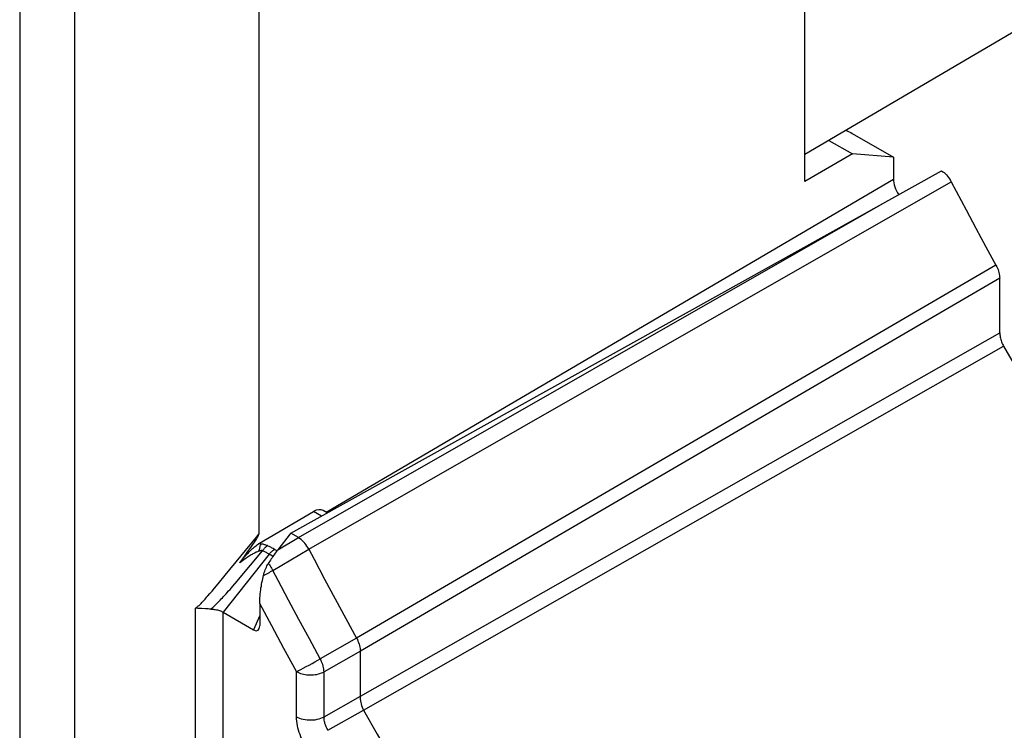
# Model space of a CAD drawing. Units: millimetres. Extents: x 183 to 326, y 127 to 268.
# Drawn here: x 197 to 207, y 213 to 220 of the extents above; entities that cross this region are included whole.
import ezdxf

# ---------------------------------------------------------------- set-up
doc = ezdxf.new("R2010")
doc.units = ezdxf.units.MM
doc.header["$LTSCALE"] = 30.734
doc.layers.get('0').update_dxf_attribs({"linetype": 'CONTINUOUS'})
for name, color, linetype in [('DRAFT', 7, 'CONTINUOUS'), ('RACCORDO', 7, 'CONTINUOUS'), ('SMUSSO', 7, 'CONTINUOUS')]:
    doc.layers.add(name, color=color, linetype=linetype)

msp = doc.modelspace()

# ---------------------------------------------------------------- linework, layer by layer
at = {"color": 7, "linetype": 'CONTINUOUS'}
for p, q in [((196.986, 250.053), (196.986, 207.427)), ((205.464, 218.629), (205.883, 218.388)), ((205.227, 218.559), (205.466, 218.421)), ((205.466, 218.421), (204.98, 218.14)), ((205.883, 218.388), (205.466, 218.421)), ((205.883, 218.388), (205.883, 218.165))]:
    msp.add_line(p, q, dxfattribs=at)
msp.add_lwpolyline([(205.403, 218.662), (205.418, 218.654), (205.434, 218.646), (205.45, 218.638), (205.464, 218.629)], dxfattribs=at)
at = {"layer": 'DRAFT', "color": 7, "linetype": 'CONTINUOUS'}
for p, q in [((204.98, 218.14), (204.98, 226.713)), ((207.836, 220.091), (204.98, 218.414))]:
    msp.add_line(p, q, dxfattribs=at)
at = {"layer": 'RACCORDO', "color": 250, "linetype": 'CONTINUOUS'}
for p, q in [((197.545, 248.465), (197.545, 209.122)), ((199.931, 214.394), (206.473, 218.135)), ((200.106, 214.77), (205.883, 218.165)), ((199.824, 214.512), (205.822, 217.942)), ((206.928, 217.287), (200.417, 213.487)), ((206.966, 217.154), (200.455, 213.354)), ((200.455, 212.895), (206.966, 216.599)), ((200.487, 212.753), (207.006, 216.461)), ((200.06, 214.73), (199.979, 214.777)), ((199.08, 214.13), (199.397, 214.515)), ((199.397, 214.515), (199.422, 214.546)), ((199.337, 214.231), (199.459, 214.378)), ((199.442, 214.446), (199.419, 214.448)), ((199.517, 214.426), (199.508, 214.43)), ((199.565, 214.178), (199.931, 214.394)), ((199.582, 214.391), (199.566, 214.4)), ((199.608, 214.376), (199.582, 214.391)), ((199.527, 214.343), (199.057, 213.752)), ((199.561, 214.323), (199.527, 214.343)), ((199.249, 214.126), (199.337, 214.231)), ((199.553, 214.172), (199.565, 214.178)), ((199.008, 214.042), (199.08, 214.13)), ((199.201, 214.069), (199.249, 214.126)), ((199.489, 214.136), (199.503, 214.144)), ((199.503, 214.144), (199.516, 214.151)), ((199.516, 214.151), (199.529, 214.158)), ((199.529, 214.158), (199.541, 214.165)), ((199.541, 214.165), (199.553, 214.172)), ((198.946, 213.968), (198.969, 213.996)), ((198.969, 213.996), (199.008, 214.042)), ((199.156, 214.017), (199.201, 214.069)), ((198.923, 213.942), (198.946, 213.968)), ((199.83, 213.678), (199.725, 213.874)), ((198.777, 212.077), (198.777, 213.794)), ((199.552, 213.613), (199.43, 213.841)), ((199.43, 213.719), (199.368, 213.572)), ((199.937, 213.48), (199.83, 213.678)), ((199.676, 213.381), (199.552, 213.613)), ((200.047, 213.278), (199.937, 213.48)), ((200.417, 213.487), (200.047, 213.278)), ((199.804, 213.147), (199.676, 213.381)), ((200.021, 213.263), (200.047, 213.278)), ((200.455, 213.354), (200.085, 213.145)), ((199.874, 213.183), (199.903, 213.198)), ((199.903, 213.198), (199.933, 213.214)), ((199.933, 213.214), (199.963, 213.231)), ((199.963, 213.231), (199.993, 213.247)), ((199.993, 213.247), (200.021, 213.263)), ((199.804, 212.687), (199.804, 213.147)), ((200.085, 212.686), (200.085, 213.145)), ((200.085, 212.686), (200.455, 212.895)), ((200.125, 212.549), (200.487, 212.754))]:
    msp.add_line(p, q, dxfattribs=at)
at = {"layer": 'RACCORDO', "color": 7, "linetype": 'CONTINUOUS'}
for p, q in [((199.422, 244.959), (199.422, 214.546)), ((199.747, 214.556), (206.373, 218.249)), ((206.623, 217.852), (206.724, 217.663)), ((206.724, 217.663), (206.826, 217.475)), ((206.826, 217.475), (206.928, 217.287)), ((206.966, 216.599), (206.966, 217.154)), ((199.429, 214.454), (199.979, 214.777)), ((200.118, 214.763), (200.076, 214.787)), ((199.824, 214.512), (199.747, 214.556)), ((199.31, 214.37), (199.328, 214.396)), ((199.328, 214.396), (199.345, 214.42)), ((199.345, 214.42), (199.361, 214.443)), ((199.361, 214.443), (199.376, 214.466)), ((199.419, 214.448), (199.429, 214.454)), ((199.429, 214.454), (199.44, 214.448)), ((199.227, 214.255), (199.25, 214.286)), ((199.25, 214.286), (199.281, 214.33)), ((199.281, 214.33), (199.31, 214.37)), ((200.091, 214.09), (200.198, 213.889)), ((200.198, 213.889), (200.307, 213.688)), ((198.906, 213.785), (198.879, 213.786)), ((199.43, 213.841), (199.43, 213.615)), ((199.057, 213.752), (199.368, 213.572)), ((200.307, 213.688), (200.417, 213.487)), ((200.455, 212.895), (200.455, 213.354))]:
    msp.add_line(p, q, dxfattribs=at)
for points in [[(206.373, 218.249), (206.386, 218.24), (206.399, 218.231), (206.411, 218.22), (206.423, 218.208), (206.434, 218.195), (206.445, 218.181), (206.455, 218.166), (206.465, 218.151), (206.473, 218.135)], [(206.473, 218.135), (206.523, 218.041), (206.623, 217.852)], [(206.928, 217.287), (206.936, 217.272), (206.943, 217.257), (206.949, 217.242), (206.954, 217.227), (206.958, 217.212), (206.962, 217.197), (206.964, 217.182), (206.965, 217.168), (206.966, 217.154)], [(206.966, 216.599), (206.966, 216.588), (206.967, 216.577), (206.969, 216.566), (206.971, 216.554), (206.973, 216.543), (206.976, 216.531), (206.98, 216.519), (206.984, 216.507), (206.989, 216.496), (206.994, 216.484), (207, 216.473), (207.006, 216.461)], [(207.006, 216.461), (207.136, 216.234), (207.267, 216.008), (207.4, 215.782), (207.533, 215.557), (207.668, 215.333), (207.803, 215.11), (207.94, 214.887), (208.078, 214.665), (208.217, 214.444)], [(199.376, 214.466), (199.383, 214.476), (199.396, 214.497)], [(199.396, 214.497), (199.402, 214.507), (199.408, 214.517), (199.413, 214.526), (199.418, 214.536), (199.422, 214.546)], [(199.93, 214.393), (199.921, 214.41), (199.911, 214.426), (199.901, 214.442), (199.889, 214.456), (199.877, 214.47), (199.864, 214.482), (199.851, 214.493), (199.837, 214.503), (199.823, 214.511)], [(199.227, 214.255), (199.232, 214.261), (199.236, 214.267), (199.241, 214.273), (199.246, 214.279), (199.251, 214.286), (199.256, 214.292), (199.261, 214.298), (199.267, 214.305), (199.273, 214.312), (199.279, 214.318), (199.285, 214.325), (199.291, 214.332), (199.297, 214.339), (199.304, 214.347), (199.311, 214.354), (199.318, 214.362), (199.326, 214.369), (199.333, 214.377), (199.341, 214.385), (199.35, 214.393), (199.358, 214.401), (199.368, 214.409), (199.377, 214.417), (199.387, 214.426), (199.397, 214.433), (199.408, 214.441), (199.419, 214.448)], [(199.615, 214.389), (199.606, 214.378), (199.598, 214.366), (199.589, 214.355), (199.581, 214.343), (199.572, 214.331), (199.564, 214.319), (199.556, 214.307), (199.548, 214.295), (199.54, 214.283), (199.532, 214.271), (199.524, 214.259), (199.517, 214.247)], [(199.931, 214.394), (199.984, 214.292), (200.091, 214.09)], [(199.469, 214.126), (199.473, 214.141), (199.477, 214.156), (199.482, 214.17), (199.487, 214.185), (199.493, 214.198), (199.499, 214.212), (199.504, 214.224), (199.511, 214.236), (199.517, 214.247)], [(199.43, 213.841), (199.43, 213.86), (199.431, 213.879), (199.432, 213.899), (199.434, 213.919), (199.436, 213.939), (199.438, 213.959), (199.441, 213.979), (199.443, 213.999), (199.447, 214.018), (199.45, 214.037), (199.453, 214.056), (199.457, 214.074), (199.461, 214.092), (199.465, 214.109), (199.469, 214.126)], [(198.879, 213.786), (198.837, 213.789), (198.824, 213.789), (198.811, 213.79), (198.799, 213.791), (198.788, 213.793), (198.777, 213.794)], [(198.933, 213.784), (198.92, 213.784), (198.906, 213.785)], [(198.933, 213.784), (198.944, 213.783), (198.956, 213.782), (198.967, 213.781), (198.978, 213.779), (198.989, 213.777), (199, 213.775), (199.011, 213.772), (199.021, 213.768), (199.031, 213.765), (199.04, 213.761), (199.049, 213.757), (199.057, 213.752)], [(200.417, 213.488), (200.425, 213.473), (200.431, 213.458), (200.437, 213.443), (200.442, 213.427), (200.447, 213.412), (200.45, 213.397), (200.453, 213.383), (200.454, 213.368), (200.455, 213.355)], [(200.454, 212.894), (200.454, 212.88), (200.454, 212.865), (200.456, 212.849), (200.459, 212.833), (200.463, 212.817), (200.468, 212.801), (200.473, 212.785), (200.48, 212.769), (200.487, 212.753)], [(200.487, 212.754), (200.626, 212.51), (200.767, 212.267), (200.909, 212.026), (201.052, 211.785), (201.196, 211.544), (201.342, 211.305), (201.489, 211.067), (201.637, 210.829), (201.787, 210.593)]]:
    msp.add_lwpolyline(points, dxfattribs=at)
at = {"layer": 'RACCORDO', "color": 250, "linetype": 'CONTINUOUS'}
for points in [[(199.425, 214.375), (199.419, 214.373), (199.413, 214.371), (199.406, 214.368), (199.399, 214.365), (199.393, 214.362), (199.385, 214.358), (199.378, 214.354), (199.37, 214.35), (199.361, 214.345), (199.352, 214.34), (199.343, 214.335), (199.334, 214.329), (199.324, 214.323), (199.313, 214.316), (199.302, 214.309), (199.291, 214.301), (199.279, 214.293), (199.267, 214.284), (199.254, 214.275), (199.241, 214.265), (199.227, 214.255)], [(199.425, 214.375), (199.426, 214.384), (199.428, 214.394), (199.43, 214.402), (199.432, 214.411), (199.434, 214.419), (199.436, 214.427), (199.438, 214.434), (199.44, 214.44), (199.442, 214.446)], [(199.459, 214.378), (199.456, 214.379), (199.453, 214.379), (199.449, 214.379), (199.445, 214.379), (199.441, 214.379), (199.437, 214.378), (199.433, 214.377), (199.429, 214.376), (199.425, 214.375)], [(199.508, 214.43), (199.501, 214.433), (199.494, 214.436), (199.487, 214.438), (199.48, 214.44), (199.472, 214.442), (199.465, 214.444), (199.457, 214.445), (199.449, 214.446), (199.44, 214.448)], [(199.459, 214.378), (199.464, 214.385), (199.469, 214.392), (199.475, 214.399), (199.48, 214.405), (199.486, 214.41), (199.491, 214.416), (199.497, 214.421), (199.503, 214.426), (199.508, 214.43)], [(199.527, 214.343), (199.52, 214.347), (199.513, 214.351), (199.505, 214.355), (199.498, 214.359), (199.49, 214.363), (199.483, 214.367), (199.475, 214.371), (199.467, 214.374), (199.459, 214.378)], [(199.566, 214.4), (199.558, 214.405), (199.55, 214.409), (199.542, 214.413), (199.534, 214.417), (199.525, 214.422), (199.517, 214.426)], [(199.527, 214.343), (199.533, 214.35), (199.538, 214.356), (199.544, 214.362), (199.55, 214.368), (199.557, 214.373), (199.563, 214.379), (199.569, 214.383), (199.575, 214.388), (199.582, 214.391)], [(199.517, 214.247), (199.523, 214.24), (199.529, 214.233), (199.535, 214.225), (199.54, 214.218), (199.545, 214.21), (199.551, 214.202), (199.555, 214.194), (199.56, 214.186), (199.565, 214.178)], [(199.725, 213.874), (199.618, 214.076), (199.565, 214.178)], [(199.469, 214.126), (199.476, 214.129), (199.489, 214.136)], [(199.114, 213.97), (199.128, 213.985), (199.156, 214.017)], [(198.777, 213.794), (198.782, 213.798), (198.788, 213.801), (198.793, 213.806), (198.799, 213.811), (198.805, 213.816), (198.812, 213.822), (198.819, 213.828), (198.826, 213.835), (198.833, 213.842), (198.84, 213.85), (198.848, 213.858), (198.857, 213.867), (198.865, 213.876), (198.874, 213.886), (198.883, 213.896), (198.893, 213.907), (198.903, 213.918), (198.923, 213.942)], [(198.933, 213.784), (198.942, 213.792), (198.952, 213.801), (198.963, 213.81), (198.973, 213.82), (198.984, 213.83), (198.994, 213.84), (199.005, 213.851), (199.016, 213.863), (199.028, 213.875), (199.039, 213.887), (199.051, 213.899), (199.063, 213.913), (199.076, 213.926), (199.088, 213.94), (199.114, 213.97)], [(200.085, 213.145), (200.084, 213.159), (200.083, 213.173), (200.08, 213.188), (200.077, 213.203), (200.073, 213.218), (200.067, 213.233), (200.061, 213.248), (200.055, 213.264), (200.047, 213.278)], [(199.804, 213.147), (199.814, 213.151), (199.824, 213.157), (199.836, 213.163), (199.848, 213.169), (199.874, 213.183)], [(199.804, 213.147), (199.817, 213.14), (199.831, 213.134), (199.845, 213.129), (199.861, 213.124), (199.877, 213.12), (199.893, 213.117), (199.91, 213.115), (199.927, 213.113), (199.944, 213.113), (199.961, 213.113), (199.979, 213.114), (199.995, 213.116), (200.012, 213.119), (200.028, 213.123), (200.043, 213.128), (200.058, 213.133), (200.072, 213.139), (200.085, 213.145)], [(199.885, 212.413), (199.872, 212.437), (199.86, 212.46), (199.85, 212.483), (199.841, 212.506), (199.833, 212.528), (199.826, 212.551), (199.819, 212.573), (199.814, 212.596), (199.81, 212.619), (199.807, 212.641), (199.805, 212.664), (199.804, 212.687)], [(199.804, 212.687), (199.82, 212.679), (199.837, 212.672), (199.854, 212.666), (199.873, 212.661), (199.893, 212.658), (199.913, 212.655), (199.934, 212.654), (199.954, 212.654), (199.975, 212.655), (199.995, 212.657), (200.015, 212.661), (200.034, 212.665), (200.052, 212.671), (200.069, 212.678), (200.085, 212.686)], [(200.125, 212.549), (200.119, 212.56), (200.113, 212.572), (200.107, 212.584), (200.103, 212.595), (200.099, 212.606), (200.095, 212.617), (200.092, 212.629), (200.09, 212.64), (200.087, 212.651), (200.086, 212.663), (200.085, 212.674), (200.085, 212.686)]]:
    msp.add_lwpolyline(points, dxfattribs=at)
at = {"layer": 'RACCORDO', "color": 7, "linetype": 'CONTINUOUS'}
for centre, major_axis, ratio, start_param, end_param in [((206.025, 218.083), (-0.1, 0.173), 0.57742, 0.785312, 1.686908), ((199.978, 214.613), (0.097, 0.175), 0.567169, -0.008427, 0.768293), ((199.355, 213.675), (-0.055, 0.108), 0.479932, -3.777334, -2.385231)]:
    msp.add_ellipse(centre, major_axis=major_axis, ratio=ratio, start_param=start_param, end_param=end_param, dxfattribs=at)
at = {"layer": 'SMUSSO', "color": 7, "linetype": 'CONTINUOUS'}
for q in [(199.615, 214.389), (199.747, 214.556)]:
    msp.add_line((199.74, 214.552), q, dxfattribs=at)
at = {"layer": 'SMUSSO', "color": 250, "linetype": 'CONTINUOUS'}
for p, q in [((199.615, 214.389), (199.824, 214.512)), ((199.057, 212.076), (199.057, 213.752))]:
    msp.add_line(p, q, dxfattribs=at)

doc.saveas('drawing.dxf')
